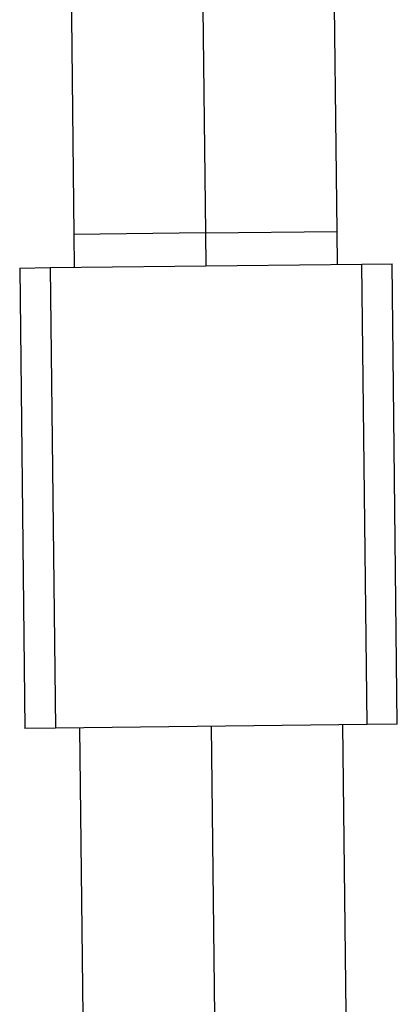
# Model space of a CAD drawing. Extents: x -74 to 74, y -26 to 26.
# Drawn here: x -46 to -45, y 1 to 1 of the extents above; entities that cross this region are included whole.
import ezdxf

# ---------------------------------------------------------------- set-up
doc = ezdxf.new("R2010")
doc.units = 0
doc.layers.get('0').update_dxf_attribs({"linetype": 'CONTINUOUS'})

msp = doc.modelspace()

# ---------------------------------------------------------------- linework, layer by layer
at = {"color": 0}
for points in [[(-45.5947, 1.2251), (-45.5925, 1.0362)], [(-45.4325, 1.0381), (-45.4347, 1.2269)], [(-45.5143, 1.1911), (-45.5126, 1.0372)], [(-45.5126, 1.0372), (-45.5925, 1.0362)], [(-45.5925, 1.0362), (-45.5923, 1.0163)], [(-45.5126, 1.0372), (-45.4325, 1.0381)], [(-45.5126, 1.0372), (-45.5123, 1.0172)], [(-45.4323, 1.018), (-45.4325, 1.0381)], [(-45.607, 1.0161), (-45.4176, 1.0182)], [(-45.4176, 1.0182), (-45.3992, 1.0185)], [(-45.4143, 0.7383), (-45.4176, 1.0182)], [(-45.396, 0.7385), (-45.3992, 1.0185)], [(-45.6255, 1.0158), (-45.607, 1.0161)], [(-45.6255, 1.0158), (-45.6223, 0.7358)], [(-45.607, 1.0161), (-45.6038, 0.7361)], [(-45.4143, 0.7383), (-45.6038, 0.7361)], [(-45.5091, 0.7372), (-45.5069, 0.5433)], [(-45.4263, 0.4925), (-45.4291, 0.7381)], [(-45.396, 0.7385), (-45.4143, 0.7383)], [(-45.6038, 0.7361), (-45.6223, 0.7358)], [(-45.5891, 0.7363), (-45.5863, 0.4907)]]:
    msp.add_lwpolyline(points, dxfattribs=at)

doc.saveas('drawing.dxf')
